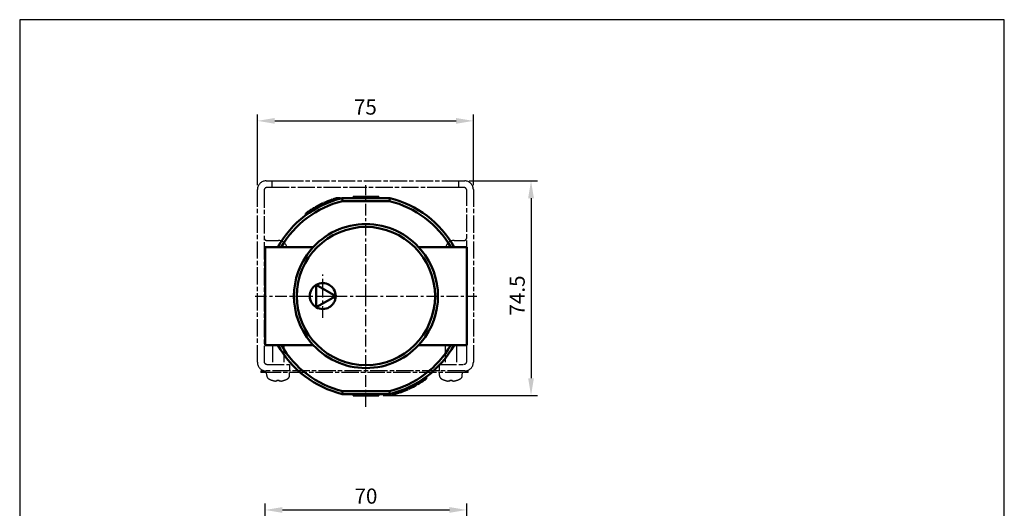
# Model space of a CAD drawing. Units: millimetres. Extents: x 1668 to 2010, y -328 to 172.
# Drawn here: x 1668 to 2010, y 2 to 172 of the extents above; entities that cross this region are included whole.
import ezdxf

# ---------------------------------------------------------------- set-up
doc = ezdxf.new("R2010")
doc.units = ezdxf.units.MM
doc.linetypes.add('AM_ISO08W050x2', pattern=[9, 6, -0.75, 1.5, -0.75])
doc.linetypes.add('CENTER', pattern=[7, 4, -1, 1, -1])
for name, color, linetype, lineweight in [('AM_7', 1, 'CENTER', 25), ('AM_REFDIM', 4, 'Continuous', 25), ('AM_VIS', 7, 'Continuous', 50), ('假想', 2, 'AM_ISO08W050x2', 25)]:
    doc.layers.add(name, color=color, linetype=linetype, lineweight=lineweight)
doc.layers.add('LOGO', color=7, linetype='Continuous')
doc.styles.get("Standard").update_dxf_attribs({"font": 'ISOCP.SHX', "bigfont": 'CHINESET.SHX'})
doc.dimstyles.new('AM_ISO', dxfattribs={"dimtxt": 3.5, "dimasz": 4, "dimexe": 1.5, "dimexo": 1, "dimgap": 1, "dimtad": 1, "dimdsep": 46, "dimtxsty": 'STANDARD', "dimcen": 0, "dimclrd": 256, "dimclre": 256, "dimclrt": 256, "dimadec": 0, "dimazin": 2, "dimtp": 0.1, "dimtm": 0.1, "dimtfac": 0.71, "dimtmove": 0, "dimatfit": 3, "dimfxl": 1, "dimlwd": -1, "dimlwe": -1, "dimarcsym": 0})
doc.dimstyles.new('AM_ISO$0', dxfattribs={"dimscale": 2, "dimtxt": 3.5, "dimasz": 4, "dimexe": 1, "dimexo": 1, "dimgap": 1, "dimtad": 1, "dimdsep": 46, "dimtxsty": 'STANDARD', "dimcen": 0, "dimclrd": 256, "dimclre": 256, "dimclrt": 256, "dimadec": 0, "dimazin": 2, "dimtp": 0.1, "dimtm": 0.1, "dimtfac": 0.71, "dimtmove": 0, "dimatfit": 3, "dimfxl": 1, "dimlwd": -1, "dimlwe": -1, "dimarcsym": 0})

# ---------------------------------------------------------------- blocks, each defined once
blk = doc.blocks.new('*D47')
at = {"layer": 'AM_REFDIM'}
for p, q in [((1750.72, 114.36), (1750.72, 138.95)), ((1825.72, 114.36), (1825.72, 138.95)), ((1756.72, 136.7), (1819.72, 136.7))]:
    blk.add_line(p, q, dxfattribs=at)
for points in [[(1756.72, 137.7), (1756.72, 135.7), (1750.72, 136.7)], [(1819.72, 137.7), (1819.72, 135.7), (1825.72, 136.7)]]:
    blk.add_solid(points, dxfattribs=at)
at = {"layer": 'Defpoints', "color": 0}
for p in [(1825.72, 136.7), (1750.72, 112.86), (1825.72, 112.86)]:
    blk.add_point(p, dxfattribs=at)
at = {"layer": 'AM_REFDIM', "insert": (1788.22, 140.82), "char_height": 5.25, "attachment_point": 5}
blk.add_mtext('75', dxfattribs=at)
blk = doc.blocks.new('*D48')
at = {"layer": 'AM_REFDIM'}
for p, q in [((1824.22, 115.86), (1848, 115.86)), ((1845.75, 109.86), (1845.75, 47.36)), ((1794.42, 41.36), (1848, 41.36))]:
    blk.add_line(p, q, dxfattribs=at)
for points in [[(1844.75, 109.86), (1846.75, 109.86), (1845.75, 115.86)], [(1844.75, 47.36), (1846.75, 47.36), (1845.75, 41.36)]]:
    blk.add_solid(points, dxfattribs=at)
at = {"layer": 'Defpoints', "color": 0}
for p in [(1822.72, 115.86), (1792.92, 41.36), (1845.75, 41.36)]:
    blk.add_point(p, dxfattribs=at)
at = {"layer": 'AM_REFDIM', "insert": (1841.62, 76.07), "char_height": 5.25, "attachment_point": 5, "rotation": 90}
blk.add_mtext('74.5', dxfattribs=at)
blk = doc.blocks.new('*D37')
at = {"layer": 'AM_REFDIM'}
for p, q in [((1753.42, -58.69), (1753.42, 3.85)), ((1823.42, -58.69), (1823.42, 3.85)), ((1759.42, 1.6), (1817.42, 1.6))]:
    blk.add_line(p, q, dxfattribs=at)
for points in [[(1759.42, 2.6), (1759.42, 0.6), (1753.42, 1.6)], [(1817.42, 2.6), (1817.42, 0.6), (1823.42, 1.6)]]:
    blk.add_solid(points, dxfattribs=at)
at = {"layer": 'Defpoints', "color": 0}
for p in [(1823.42, 1.6), (1753.42, -60.19), (1823.42, -60.19)]:
    blk.add_point(p, dxfattribs=at)
at = {"layer": 'AM_REFDIM', "insert": (1788.42, 5.73), "char_height": 5.25, "attachment_point": 5}
blk.add_mtext('70', dxfattribs=at)

msp = doc.modelspace()

# ---------------------------------------------------------------- linework, layer by layer
at = {"layer": 'AM_7'}
for p, q in [((1788.423, 75.862), (1788.423, 114.362)), ((1773.423, 75.862), (1773.423, 83.362)), ((1749.923, 75.862), (1788.423, 75.862)), ((1765.923, 75.862), (1773.423, 75.862)), ((1773.423, 75.862), (1773.423, 75.862)), ((1773.423, 75.862), (1773.423, 75.862)), ((1773.423, 75.862), (1780.923, 75.862)), ((1773.423, 68.362), (1773.423, 75.862)), ((1788.423, 75.862), (1788.423, 75.862)), ((1788.423, 75.862), (1788.423, 75.862)), ((1788.423, 75.862), (1826.923, 75.862)), ((1788.423, 37.362), (1788.423, 75.862))]:
    msp.add_line(p, q, dxfattribs=at)
at = {"layer": 'AM_VIS'}
for p, q in [((1776.942, 109.455), (1777.413, 109.612)), ((1776.942, 109.454), (1776.942, 108.925)), ((1777.413, 109.613), (1778.203, 109.86)), ((1777.413, 109.611), (1777.413, 109.085)), ((1778.203, 109.859), (1778.213, 109.862)), ((1778.208, 109.861), (1778.208, 109.338)), ((1779.423, 109.862), (1778.213, 109.862)), ((1779.423, 109.862), (1779.423, 109.685)), ((1796.73, 109.862), (1780.117, 109.862)), ((1780.117, 109.862), (1780.238, 108.862)), ((1783.923, 109.862), (1783.923, 110.362)), ((1788.923, 110.362), (1783.923, 110.362)), ((1788.923, 109.862), (1788.923, 110.362)), ((1792.923, 110.362), (1788.923, 110.362)), ((1792.923, 109.862), (1792.923, 110.362)), ((1796.609, 108.862), (1796.73, 109.862)), ((1770.534, 106.525), (1770.534, 105.945)), ((1770.822, 106.691), (1770.822, 106.114)), ((1770.877, 106.722), (1770.886, 106.728)), ((1770.877, 106.722), (1770.877, 106.146)), ((1770.886, 106.728), (1770.886, 106.151)), ((1770.922, 106.748), (1770.922, 106.172)), ((1771.041, 106.815), (1771.201, 106.905)), ((1771.041, 106.815), (1771.041, 106.241)), ((1771.201, 106.905), (1771.48, 107.058)), ((1771.48, 107.058), (1771.991, 107.331)), ((1771.991, 107.332), (1773.027, 107.853)), ((1773.029, 107.851), (1773.495, 108.071)), ((1773.029, 107.85), (1773.029, 107.295)), ((1773.495, 108.071), (1773.495, 107.519)), ((1773.769, 108.197), (1774.212, 108.394)), ((1773.769, 108.196), (1773.769, 107.646)), ((1774.211, 108.395), (1775.203, 108.811)), ((1774.212, 108.393), (1774.212, 107.847)), ((1775.203, 108.81), (1776.19, 109.19)), ((1776.191, 109.188), (1776.638, 109.349)), ((1776.191, 109.188), (1776.191, 108.655)), ((1776.638, 109.349), (1776.638, 108.818)), ((1776.846, 109.421), (1776.846, 108.892)), ((1780.238, 108.862), (1796.609, 108.862)), ((1767.509, 104.547), (1767.719, 104.7)), ((1767.509, 104.547), (1767.509, 103.926)), ((1767.719, 104.699), (1767.719, 104.082)), ((1768.834, 105.469), (1769.314, 105.781)), ((1768.834, 105.468), (1768.834, 104.867)), ((1769.314, 105.78), (1769.314, 105.185)), ((1770.093, 92.862), (1753.423, 92.862)), ((1753.423, 91.862), (1753.423, 92.862)), ((1823.423, 92.862), (1806.754, 92.862)), ((1823.423, 92.862), (1823.423, 91.862)), ((1753.423, 59.862), (1753.423, 91.862)), ((1823.423, 91.862), (1823.423, 59.862)), ((1771.159, 71.973), (1771.159, 79.751)), ((1771.159, 79.751), (1777.923, 75.862)), ((1777.923, 75.862), (1771.159, 71.973)), ((1753.423, 58.862), (1753.423, 59.862)), ((1753.423, 58.862), (1770.093, 58.862)), ((1806.754, 58.862), (1823.423, 58.862)), ((1823.423, 59.862), (1823.423, 58.862)), ((1804.855, 44.393), (1805.367, 44.666)), ((1805.367, 44.666), (1805.646, 44.819)), ((1805.646, 44.819), (1805.806, 44.909)), ((1805.806, 44.909), (1805.806, 45.483)), ((1805.924, 44.976), (1805.924, 45.552)), ((1805.961, 44.996), (1805.961, 45.573)), ((1805.961, 44.996), (1805.97, 45.002)), ((1805.97, 45.002), (1805.97, 45.578)), ((1806.025, 45.033), (1806.025, 45.61)), ((1806.313, 45.199), (1806.313, 45.779)), ((1807.533, 45.944), (1807.533, 46.539)), ((1807.533, 45.944), (1808.013, 46.256)), ((1808.012, 46.256), (1808.012, 46.857)), ((1809.127, 47.025), (1809.127, 47.642)), ((1809.127, 47.025), (1809.338, 47.177)), ((1809.338, 47.177), (1809.338, 47.798)), ((1780.117, 41.862), (1780.238, 42.862)), ((1780.117, 41.862), (1796.73, 41.862)), ((1796.609, 42.862), (1780.238, 42.862)), ((1783.923, 41.862), (1783.923, 41.362)), ((1783.923, 41.362), (1788.923, 41.362)), ((1788.923, 41.862), (1788.923, 41.362)), ((1788.923, 41.362), (1792.923, 41.362)), ((1792.923, 41.862), (1792.923, 41.362)), ((1796.609, 42.862), (1796.73, 41.862)), ((1797.423, 41.862), (1797.423, 42.039)), ((1797.423, 41.862), (1798.634, 41.862)), ((1798.634, 41.862), (1798.643, 41.865)), ((1798.639, 41.864), (1798.639, 42.386)), ((1798.644, 41.864), (1799.434, 42.111)), ((1799.434, 42.113), (1799.434, 42.639)), ((1799.434, 42.112), (1799.905, 42.269)), ((1799.904, 42.27), (1799.904, 42.799)), ((1800, 42.303), (1800, 42.832)), ((1800.208, 42.375), (1800.208, 42.906)), ((1800.208, 42.375), (1800.656, 42.536)), ((1800.656, 42.536), (1800.656, 43.069)), ((1800.657, 42.534), (1801.644, 42.914)), ((1801.644, 42.913), (1802.635, 43.329)), ((1802.635, 43.331), (1802.635, 43.877)), ((1802.635, 43.33), (1803.078, 43.528)), ((1803.078, 43.528), (1803.078, 44.078)), ((1803.352, 43.654), (1803.352, 44.205)), ((1803.352, 43.653), (1803.818, 43.873)), ((1803.818, 43.874), (1803.818, 44.429)), ((1803.819, 43.871), (1804.856, 44.392))]:
    msp.add_line(p, q, dxfattribs=at)
msp.add_circle((1788.423, 75.862), 24, dxfattribs=at)
for centre, radius, start, end in [((1788.423, 75.862), 35, 103.72913, 150.94072), ((1788.423, 75.862), 35.5, 108.8693, 109.03304), ((1788.423, 75.862), 35.5, 106.71515, 106.72377), ((1788.423, 75.862), 35, 29.05928, 76.27087), ((1788.423, 75.862), 34, 103.93055, 150), ((1788.423, 75.862), 35.5, 120.26006, 122.56738), ((1788.423, 75.862), 35.5, 119.62178, 119.72363), ((1788.423, 75.862), 35.5, 119.53699, 119.60482), ((1788.423, 75.862), 35.5, 119.31685, 119.53699), ((1788.423, 75.862), 34, 30, 76.06945), ((1788.423, 75.862), 35.5, 123.49097, 125.67669), ((1788.423, 75.862), 25, 39.79182, 140.20818), ((1788.423, 75.862), 25, 140.20818, 219.79182), ((1788.423, 75.862), 25, 320.20818, 39.79182), ((1773.423, 75.862), 4.5, 120.20602, 239.79398), ((1773.423, 75.862), 4.5, 0, 120.20602), ((1773.423, 75.862), 4.5, 239.79398, 0), ((1788.423, 75.862), 35, 209.05928, 256.27087), ((1788.423, 75.862), 34, 210, 256.06945), ((1788.423, 75.862), 25, 219.79182, 320.20818), ((1788.423, 75.862), 34, 283.93055, 330), ((1788.423, 75.862), 35, 283.72913, 330.94072), ((1788.423, 75.862), 35.5, 299.31685, 299.53699), ((1788.423, 75.862), 35.5, 299.53699, 299.60482), ((1788.423, 75.862), 35.5, 299.62178, 299.72363), ((1788.423, 75.862), 35.5, 300.26006, 302.56738), ((1788.423, 75.862), 35.5, 303.49097, 305.67669), ((1788.423, 75.862), 35.5, 286.71515, 286.72377), ((1788.423, 75.862), 35.5, 288.8693, 289.03304)]:
    msp.add_arc(centre, radius, start, end, dxfattribs=at)
at = {"layer": 'LOGO', "color": 4}
msp.add_lwpolyline([(1668.169, -286.852), (2010.113, -286.852), (2010.113, 171.83), (1668.169, 171.83)], close=True, dxfattribs=at)
at = {"layer": '假想'}
for p, q in [((1750.723, 52.862), (1750.723, 112.862)), ((1753.723, 115.862), (1755.723, 115.862)), ((1755.723, 113.562), (1754.023, 113.562)), ((1755.723, 115.862), (1755.723, 113.562)), ((1755.723, 115.862), (1760.723, 115.862)), ((1760.723, 113.562), (1755.723, 113.562)), ((1760.723, 115.862), (1815.723, 115.862)), ((1815.723, 113.562), (1760.723, 113.562)), ((1815.723, 115.862), (1820.723, 115.862)), ((1820.723, 113.562), (1815.723, 113.562)), ((1820.723, 113.562), (1820.723, 115.862)), ((1820.723, 115.862), (1822.723, 115.862)), ((1822.423, 113.562), (1820.723, 113.562)), ((1825.723, 112.862), (1825.723, 52.862)), ((1753.023, 112.562), (1753.023, 53.162)), ((1823.423, 53.162), (1823.423, 112.562)), ((1754.023, 95.162), (1758.023, 95.162)), ((1819.023, 95.162), (1822.423, 95.162)), ((1755.923, 58.862), (1755.923, 52.162)), ((1759.923, 58.862), (1759.923, 52.162)), ((1815.923, 58.862), (1815.923, 52.162)), ((1819.923, 58.862), (1819.923, 52.162)), ((1754.023, 52.162), (1761.923, 52.162)), ((1761.923, 52.162), (1761.923, 49.862)), ((1813.923, 49.862), (1813.923, 52.162)), ((1813.923, 52.162), (1822.423, 52.162)), ((1751.923, 49.862), (1751.923, 49.362)), ((1751.923, 49.862), (1753.723, 49.862)), ((1753.923, 49.362), (1751.923, 49.362)), ((1761.923, 49.862), (1753.723, 49.862)), ((1753.962, 48.25), (1753.923, 49.362)), ((1821.923, 49.362), (1753.923, 49.362)), ((1761.885, 48.25), (1761.923, 49.362)), ((1813.923, 49.862), (1761.923, 49.862)), ((1822.723, 49.862), (1813.923, 49.862)), ((1813.962, 48.25), (1813.923, 49.362)), ((1821.885, 48.25), (1821.923, 49.362)), ((1823.923, 49.362), (1821.923, 49.362)), ((1822.723, 49.862), (1823.923, 49.862)), ((1823.923, 49.362), (1823.923, 49.862)), ((1755.783, 46.639), (1755.773, 46.628)), ((1757.508, 46.339), (1757.018, 46.339)), ((1757.508, 46.639), (1757.508, 46.339)), ((1758.338, 46.339), (1758.338, 46.639)), ((1758.829, 46.339), (1758.338, 46.339)), ((1760.073, 46.628), (1760.064, 46.639)), ((1815.783, 46.639), (1815.773, 46.628)), ((1817.508, 46.339), (1817.018, 46.339)), ((1817.508, 46.639), (1817.508, 46.339)), ((1818.338, 46.339), (1818.338, 46.639)), ((1818.829, 46.339), (1818.338, 46.339)), ((1820.073, 46.628), (1820.064, 46.639))]:
    msp.add_line(p, q, dxfattribs=at)
for centre, radius, start, end in [((1753.723, 112.862), 3, 90, 180), ((1754.023, 112.562), 1, 90, 180), ((1822.423, 112.562), 1, 0, 90), ((1822.723, 112.862), 3, 0, 90), ((1754.023, 96.162), 1, 180, 270), ((1822.423, 96.162), 1, 270, 0), ((1758.023, 92.162), 3, 13.4934, 90), ((1819.023, 92.162), 3, 90, 166.5066), ((1753.723, 52.862), 3, 180, 270), ((1754.023, 53.162), 1, 180, 270), ((1822.423, 53.162), 1, 270, 0), ((1822.723, 52.862), 3, 270, 0), ((1755.261, 48.295), 1.3, 182, 239.20867), ((1760.585, 48.295), 1.3, 300.79133, 358), ((1815.261, 48.295), 1.3, 182, 239.20867), ((1820.585, 48.295), 1.3, 300.79133, 358), ((1757.923, 52.762), 6.5, 239.20867, 250.68453), ((1757.923, 52.762), 6.487, 250.7314, 261.97642), ((1757.923, 52.762), 6.487, 278.02358, 289.2686), ((1757.923, 52.762), 6.5, 289.31547, 300.79133), ((1817.923, 52.762), 6.5, 239.20867, 250.68453), ((1817.923, 52.762), 6.487, 250.7314, 261.97642), ((1817.923, 52.762), 6.487, 278.02358, 289.2686), ((1817.923, 52.762), 6.5, 289.31547, 300.79133)]:
    msp.add_arc(centre, radius, start, end, dxfattribs=at)
for centre in [(1757.923, 51.174), (1817.923, 51.174)]:
    msp.add_ellipse(centre, major_axis=(-6.035, 0), ratio=0.7533208, start_param=1.5019756, end_param=1.6396171, dxfattribs=at)

# ---------------------------------------------------------------- dimensions: what is measured, and where the dimension line sits
at = {"layer": 'AM_REFDIM'}
for base, p1, p2, dimstyle, override, picture, middle in [((1825.723, 136.698), (1750.723, 112.862), (1825.723, 112.862), 'AM_ISO', {"dimscale": 1.5}, '*D47', (1788.223, 140.823)), ((1823.423, 1.601), (1753.423, -60.193), (1823.423, -60.193), 'AM_ISO$0', {"dimscale": 1.5, "dimasz": 4, "dimexe": 1.5}, '*D37', (1788.423, 5.726))]:
    dim = msp.add_linear_dim(base=base, p1=p1, p2=p2, dimstyle=dimstyle, override=override, dxfattribs=at)
    dim.commit()
    dim.dimension.update_dxf_attribs({"geometry": picture, "text_midpoint": middle})
dim = msp.add_linear_dim(base=(1845.748, 41.362), p1=(1822.723, 115.862), p2=(1792.923, 41.362), angle=90, dimstyle='AM_ISO$0', override={"dimscale": 1.5, "dimasz": 4, "dimexe": 1.5}, dxfattribs=at)
dim.commit()
dim.dimension.update_dxf_attribs({"geometry": '*D48', "text_midpoint": (1845.748, 76.075), "dimtype": 160})

doc.saveas('drawing.dxf')
